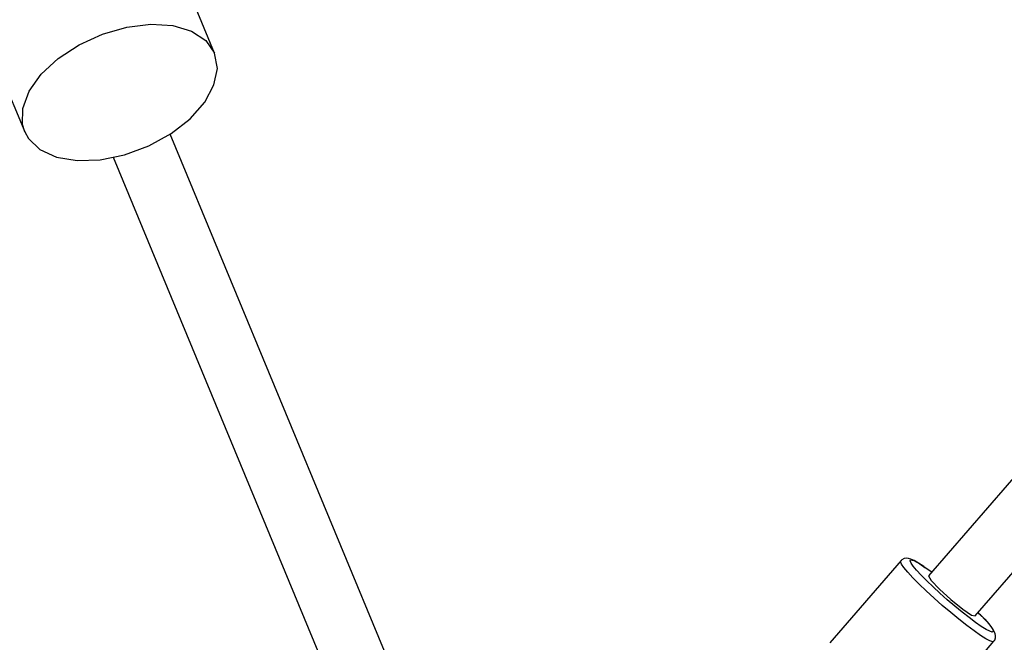
# Model space of a CAD drawing. Units: millimetres. Extents: x 686 to 28464, y -6933 to 22118.
# Drawn here: x 24102 to 24390, y -1743 to -1561 of the extents above; entities that cross this region are included whole.
import ezdxf

# ---------------------------------------------------------------- set-up
doc = ezdxf.new("R2010")
doc.units = ezdxf.units.MM
doc.layers.add('PV-23162', color=7, linetype='Continuous')
doc.layers.add('STREFA', color=7, linetype='Continuous')

# ---------------------------------------------------------------- blocks, each defined once
blk = doc.blocks.new('1107')
at = {"layer": 'PV-23162'}
for p, q in [((24733.88, -1300.33), (24367.64, -1723.52)), ((24381.3, -1735.2), (24747.47, -1312.08)), ((24159.17, -1570.73), (24152.37, -1554.3)), ((24126.43, -1565.15), (24133.57, -1563.09)), ((24133.57, -1563.09), (24140.58, -1562.23)), ((24140.58, -1562.23), (24147.02, -1562.63)), ((24147.02, -1562.63), (24152.48, -1564.26)), ((24152.48, -1564.26), (24156.62, -1567.02)), ((24119.6, -1568.28), (24126.43, -1565.15)), ((24156.62, -1567.02), (24159.17, -1570.73)), ((24113.52, -1572.28), (24119.6, -1568.28)), ((24108.57, -1576.91), (24113.52, -1572.28)), ((24159.99, -1575.16), (24159.17, -1570.73)), ((24159.01, -1580.03), (24159.99, -1575.16)), ((24096.89, -1577.15), (24103.74, -1593.69)), ((24105.05, -1581.87), (24108.57, -1576.91)), ((24156.3, -1585.04), (24159.01, -1580.03)), ((24103.19, -1586.85), (24105.05, -1581.87)), ((24103.11, -1591.54), (24103.19, -1586.85)), ((24152.03, -1589.87), (24156.3, -1585.04)), ((24146.47, -1594.22), (24152.03, -1589.87)), ((24103.74, -1593.69), (24103.11, -1591.54)), ((24103.74, -1593.69), (24104.81, -1595.65)), ((24104.81, -1595.65), (24108.18, -1598.91)), ((24139.96, -1597.82), (24146.47, -1594.22)), ((24216.86, -1764.86), (24146.23, -1594.36)), ((24132.92, -1600.43), (24139.96, -1597.82)), ((24108.18, -1598.91), (24113.02, -1601.11)), ((24113.02, -1601.11), (24119.01, -1602.13)), ((24125.79, -1601.9), (24132.92, -1600.43)), ((24129.55, -1601.13), (24200.23, -1771.75)), ((24119.01, -1602.13), (24125.79, -1601.9)), ((24359.66, -1719.02), (24338.84, -1743.08)), ((24359.51, -1719.34), (24359.66, -1719.02)), ((24359.8, -1720.03), (24359.51, -1719.34)), ((24359.93, -1718.77), (24359.66, -1719.02)), ((24360.57, -1718.43), (24359.93, -1718.77)), ((24361.3, -1718.34), (24360.57, -1718.43)), ((24361.86, -1718.4), (24361.3, -1718.34)), ((24362.54, -1718.59), (24361.86, -1718.4)), ((24362.33, -1719.12), (24362.46, -1718.83)), ((24362.58, -1719.73), (24362.33, -1719.12)), ((24362.46, -1718.83), (24363.39, -1719.04)), ((24363.46, -1718.99), (24362.54, -1718.59)), ((24363.39, -1719.04), (24365.11, -1719.99)), ((24364.74, -1719.73), (24363.46, -1718.99)), ((24360.51, -1721.07), (24359.8, -1720.03)), ((24361.64, -1722.42), (24360.51, -1721.07)), ((24363.13, -1724.04), (24361.64, -1722.42)), ((24363.22, -1720.65), (24362.58, -1719.73)), ((24364.22, -1721.85), (24363.22, -1720.65)), ((24365.55, -1723.3), (24364.22, -1721.85)), ((24366.32, -1720.78), (24364.74, -1719.73)), ((24365.11, -1719.99), (24366.64, -1721.01)), ((24366.64, -1721.01), (24366.32, -1720.78)), ((24368.42, -1722.3), (24366.64, -1721.01)), ((24368.59, -1722.43), (24368.42, -1722.3)), ((24364.95, -1725.89), (24363.13, -1724.04)), ((24367.16, -1724.94), (24365.55, -1723.3)), ((24369.01, -1726.72), (24367.16, -1724.94)), ((24367.64, -1723.52), (24368.45, -1724.84)), ((24368.45, -1724.84), (24370.87, -1727.36)), ((24367.03, -1727.89), (24364.95, -1725.89)), ((24369.31, -1729.99), (24367.03, -1727.89)), ((24371.04, -1728.58), (24369.01, -1726.72)), ((24370.87, -1727.36), (24374.25, -1730.42)), ((24371.71, -1732.12), (24369.31, -1729.99)), ((24373.17, -1730.47), (24371.04, -1728.58)), ((24375.35, -1732.33), (24373.17, -1730.47)), ((24374.25, -1730.42), (24377.7, -1733.2)), ((24374.16, -1734.2), (24371.71, -1732.12)), ((24377.5, -1734.09), (24375.35, -1732.33)), ((24377.7, -1733.2), (24380.28, -1734.95)), ((24376.58, -1736.18), (24374.16, -1734.2)), ((24378.89, -1737.99), (24376.58, -1736.18)), ((24379.55, -1735.69), (24377.5, -1734.09)), ((24381.44, -1737.1), (24379.55, -1735.69)), ((24380.28, -1734.95), (24381.3, -1735.2)), ((24382.62, -1734.63), (24382.18, -1734.19)), ((24382.85, -1734.86), (24382.62, -1734.63)), ((24382.62, -1734.63), (24384.1, -1736.17)), ((24384.38, -1736.46), (24382.85, -1734.86)), ((24384.1, -1736.17), (24385.27, -1737.5)), ((24385.59, -1737.84), (24384.38, -1736.46)), ((24381.01, -1739.57), (24378.89, -1737.99)), ((24382.89, -1740.87), (24381.01, -1739.57)), ((24383.11, -1738.25), (24381.44, -1737.1)), ((24384.49, -1739.12), (24383.11, -1738.25)), ((24385.56, -1739.68), (24384.49, -1739.12)), ((24385.27, -1737.5), (24386.09, -1738.57)), ((24386.27, -1739.9), (24385.56, -1739.68)), ((24386.44, -1738.94), (24385.59, -1737.84)), ((24386.09, -1738.57), (24386.54, -1739.34)), ((24386.9, -1739.74), (24386.44, -1738.94)), ((24386.54, -1739.34), (24386.6, -1739.79)), ((24387.18, -1740.39), (24386.9, -1739.74)), ((24365.99, -1766.66), (24386.81, -1742.6)), ((24384.45, -1741.85), (24382.89, -1740.87)), ((24385.64, -1742.47), (24384.45, -1741.85)), ((24386.44, -1742.73), (24385.64, -1742.47)), ((24386.6, -1739.79), (24386.27, -1739.9)), ((24386.81, -1742.6), (24386.44, -1742.73)), ((24386.81, -1742.6), (24387.03, -1742.3)), ((24387.03, -1742.3), (24387.27, -1741.61)), ((24387.25, -1740.88), (24387.18, -1740.39)), ((24387.27, -1741.61), (24387.25, -1740.88))]:
    blk.add_line(p, q, dxfattribs=at)
at = {"layer": 'STREFA'}
blk.add_arc((22697.23, 1880.32), 5500, 304.18908, 138.72072, dxfattribs=at)

msp = doc.modelspace()

# ---------------------------------------------------------------- block references
msp.add_blockref('1107', (0, 0))

doc.saveas('drawing.dxf')
